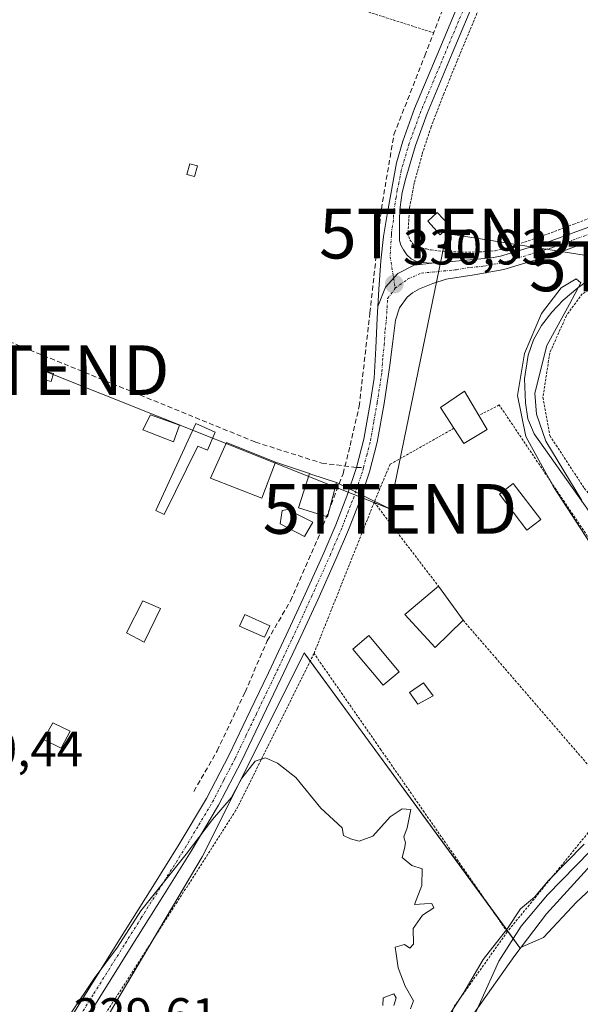
# Model space of a CAD drawing. Units: metres. Extents: x 593929 to 597379, y 4719814 to 4722176.
# Drawn here: x 595245 to 595357, y 4720469 to 4720667 of the extents above; entities that cross this region are included whole.
import ezdxf
from ezdxf.enums import TextEntityAlignment as Align

# ---------------------------------------------------------------- set-up
doc = ezdxf.new("R2010")
doc.units = ezdxf.units.M
doc.header["$MEASUREMENT"] = 0
for name, pattern in [('TRAZO_Y_PUNTO', [1, 0.5, -0.25, 0, -0.25]), ('TRAZOS', [0.75, 0.5, -0.25]), ('TRAZOSX2', [1.5, 1, -0.5])]:
    doc.linetypes.add(name, pattern=pattern)
doc.layers.get('0').update_dxf_attribs({"lineweight": 5})
for name, color, linetype, lineweight in [('Alambrada', 19, 'TRAZOS', 0), ('Carátula', 7, 'Continuous', 5), ('Corriente artificial lineal', 5, 'TRAZOSX2', 13), ('Corriente natural lineal', 142, 'Continuous', 13), ('Cultivos herbáceos CxS', 92, 'Continuous', 0), ('Curva de nivel normal', 36, 'Continuous', 0), ('Edificación', 1, 'Continuous', 13), ('Edificación Cxs', 1, 'Continuous', 13), ('Edificación ligera', 1, 'Continuous', 0), ('Edificación ligera Cxs', 1, 'Continuous', 0), ('Huerta', 92, 'Continuous', 0), ('Huerta CxS', 92, 'Continuous', 0), ('Piscina', 142, 'Continuous', 0), ('Piscina CxS', 142, 'Continuous', 0), ('Pista no pavimentada', 254, 'Continuous', 13), ('Pista no pavimentada Cxs', 254, 'Continuous', 0), ('Pista no pavimentada eje', 9, 'TRAZO_Y_PUNTO', 0), ('Pista pavimentada eje', 135, 'TRAZO_Y_PUNTO', 0), ('Punto de cota en terreno', 7, 'Continuous', 0), ('Rótulo de punto de cota en terreno', 19, 'Continuous', 0), ('Senda', 19, 'TRAZOSX2', 0), ('Tendido', 6, 'Continuous', 0), ('Torre de tendido puntual', 7, 'Continuous', 0), ('Valla', 19, 'TRAZOS', 0)]:
    doc.layers.add(name, color=color, linetype=linetype, lineweight=lineweight)
doc.styles.add('Arial', font='txt', dxfattribs={"height": 0.2})

# ---------------------------------------------------------------- blocks, each defined once
blk = doc.blocks.new('*U186')
at = {"layer": 'Curva de nivel normal', "color": 36, "linetype": 'Continuous', "lineweight": 0}
for points in [[(595254.93, 4720467.03, 330), (595259.58, 4720473.95, 330), (595264.22, 4720480.28, 330), (595268.96, 4720487.61, 330), (595278.08, 4720498.95, 330), (595283.36, 4720505.95, 330), (595287.08, 4720510.28, 330), (595289.28, 4720514.27, 330), (595291.9, 4720517.68, 330), (595294, 4720518.39, 330), (595296.42, 4720517.26, 330), (595300.13, 4720514.42, 330), (595305.15, 4720508.21, 330), (595309.43, 4720504.28, 330), (595309.71, 4720502.74, 330), (595311.1, 4720502.07, 330), (595312.81, 4720501.58, 330), (595315.6, 4720502.6, 330), (595319.09, 4720506.47, 330), (595321.5, 4720508.1, 330), (595323.26, 4720507.95, 330), (595322.88, 4720506.28, 330), (595322.52, 4720504.28, 330), (595321.8, 4720502.44, 330), (595322.17, 4720501.23, 330), (595321.98, 4720500.1, 330), (595321.47, 4720498.28, 330), (595323.4, 4720496.7, 330), (595325.53, 4720496.05, 330), (595325.46, 4720492.65, 330), (595323.98, 4720488.84, 330), (595325.95, 4720488.96, 330), (595327.43, 4720489.04, 330), (595327.83, 4720488.2, 330), (595325.57, 4720486.7, 330), (595323.73, 4720484.05, 330), (595323.74, 4720480.86, 330), (595323.02, 4720480.1, 330), (595321.96, 4720480.82, 330), (595320.07, 4720480.27, 330), (595320.25, 4720478.93, 330), (595320.71, 4720476.11, 330), (595322.08, 4720472.44, 330), (595323.79, 4720469.45, 330), (595323.14, 4720467.84, 330)], [(595319.82, 4720468.51, 330), (595320.29, 4720470.1, 330), (595319.82, 4720470.89, 330), (595317.69, 4720470.1, 330), (595317.6, 4720468.52, 330)], [(595331.12, 4720466.94, 330), (595333.9, 4720471.13, 330), (595337.79, 4720477.78, 330), (595342.67, 4720484.04, 330), (595345.28, 4720487.98, 330), (595348.1, 4720490.3, 330), (595350.94, 4720493.67, 330), (595358.09, 4720501, 330)], [(595360.14, 4720560.2, 330), (595351.91, 4720572.85, 330), (595346.34, 4720582.99, 330), (595344.68, 4720591.27, 330), (595346.1, 4720599.72, 330), (595349.49, 4720607.72, 330), (595353.43, 4720612.92, 330), (595356.48, 4720614.73, 330), (595357.43, 4720613.92, 330), (595355.13, 4720609.61, 330), (595350.59, 4720601.33, 330), (595348.15, 4720591.72, 330), (595348.53, 4720587.51, 330), (595350.4, 4720582.04, 330), (595357.59, 4720570.11, 330)], [(595360.14, 4720497.55, 330), (595350.51, 4720486.95, 330), (595344.11, 4720478.6, 330), (595334.75, 4720465.35, 330)]]:
    blk.add_polyline3d(points, dxfattribs=at)
blk = doc.blocks.new('5PATER')
at = {"layer": 'Carátula', "linetype": 'Continuous', "lineweight": 5}
h = blk.add_hatch(color=250, dxfattribs=at)
edge = h.paths.add_edge_path()
edge.add_ellipse((0, 0.01), major_axis=(-1.33, -1.34), ratio=0.999422, start_angle=0, end_angle=360)
blk = doc.blocks.new('5TTEND')
blk.add_text('5TTEND', height=10).set_placement((0, 0), align=Align.MIDDLE_CENTER)

msp = doc.modelspace()

# ---------------------------------------------------------------- linework, layer by layer
at = {"layer": 'Alambrada', "color": 19, "linetype": 'TRAZOS', "lineweight": 0}
msp.add_polyline3d([(595303.76, 4720539.36, 333.04), (595294.46, 4720520.63, 332.01), (595288.07, 4720507.8, 329.79), (595276.28, 4720489.4, 330.46), (595263.33, 4720469.18, 331.18), (595258.51, 4720461.66, 331.09), (595278.89, 4720432.41, 329.78), (595280.51, 4720430.09, 329.91), (595302.62, 4720443.6, 332.83), (595328.28, 4720459.26, 335.07), (595329.39, 4720460.73, 334.37), (595331.3, 4720466.07, 332.48), (595331.57, 4720467.05, 332.76), (595331.93, 4720468.31, 332.57), (595342.63, 4720483.36, 334.02)], dxfattribs=at)
at = {"layer": 'Corriente artificial lineal', "color": 5, "linetype": 'TRAZOSX2', "lineweight": 13}
msp.add_polyline3d([(595279.6, 4720511.6, 330.84), (595284.28, 4720519.78, 330.68), (595289.91, 4720531.6, 330.71), (595294.36, 4720541.92, 330.52), (595299.04, 4720549.94, 330.65), (595305.07, 4720563.67, 330.9), (595309.6, 4720575.5, 330.79), (595311.03, 4720581.21, 330.82), (595312.85, 4720589.07, 330.9), (595315, 4720607.88, 330.97), (595317.3, 4720628.76, 330.89), (595319.84, 4720643.76, 330.92), (595326.03, 4720659.56, 331.3), (595336.11, 4720685.67, 331.22)], dxfattribs=at)
at = {"layer": 'Corriente natural lineal', "color": 142, "linetype": 'Continuous', "lineweight": 13}
for points in [[(595359.92, 4720615.13, 330.45), (595356.82, 4720612.91, 330.08), (595353.89, 4720610.43, 330.41), (595351.56, 4720608.01, 329.97), (595349.51, 4720605.31, 330.22), (595347.89, 4720602.44, 330.11), (595346.8, 4720599.37, 329.97), (595346.09, 4720594.58, 329.99), (595346.29, 4720589.79, 329.99), (595346.78, 4720586.53, 329.97), (595348, 4720583.53, 330.14), (595365.94, 4720558.23, 330.11)], [(595362.16, 4720502.54, 329.67), (595350.69, 4720490.83, 329.75), (595345.44, 4720484.5, 329.86), (595340.9, 4720477.48, 329.58), (595333.55, 4720461.08, 330.1)]]:
    msp.add_polyline3d(points, dxfattribs=at)
at = {"layer": 'Cultivos herbáceos CxS', "color": 92, "linetype": 'Continuous', "lineweight": 0}
for points in [[(595259.61, 4720461.92, 329.64), (595281.28, 4720498.41, 329.84), (595292.34, 4720520.52, 330.1), (595301.81, 4720539.46, 330.26), (595345.14, 4720480.16, 330.16), (595349.89, 4720482.2, 330.49), (595356.55, 4720489.29, 330.52), (595379.59, 4720510.87, 330.63), (595382.73, 4720529.18, 330.74), (595388.49, 4720536.14, 330.77), (595412.69, 4720541.71, 330.9), (595422.31, 4720552.32, 330.82), (595435.25, 4720591.17, 331.12), (595444.31, 4720598.94, 331.38), (595469.48, 4720598.13, 331.41), (595494.26, 4720599.94, 331.49), (595498.21, 4720600.23, 331.5), (595576.03, 4720608.12, 332.62)], [(595379.59, 4720510.87, 330.63), (595356.55, 4720489.29, 330.52), (595349.89, 4720482.2, 330.49), (595345.14, 4720480.16, 330.16), (595343.81, 4720481.98, 329.92), (595342.72, 4720483.48, 329.94), (595339.3, 4720488.17, 330.08), (595303, 4720537.83, 330.32), (595301.81, 4720539.47, 330.26), (595292.34, 4720520.52, 330.1), (595281.28, 4720498.41, 329.84), (595271.51, 4720481.95, 329.7), (595259.61, 4720461.92, 329.64)]]:
    msp.add_polyline3d(points, dxfattribs=at)
at = {"layer": 'Edificación', "color": 1, "linetype": 'Continuous', "lineweight": 13}
for points in [[(595331.91, 4720584.66, 335.5), (595329.17, 4720588.86, 333.88), (595334.05, 4720592.09, 334.8), (595336.92, 4720587.23, 334.33)], [(595276.73, 4720585.25, 332.67), (595275.48, 4720581.94, 332.79), (595269.35, 4720584.34, 332.65), (595270.87, 4720587.36, 332.97), (595276.73, 4720585.25, 332.67)], [(595336.92, 4720587.23, 334.33), (595338.6, 4720584.38, 334.01)], [(595338.6, 4720584.38, 334.01), (595333.92, 4720581.58, 335.27), (595331.91, 4720584.66, 335.5)], [(595295.99, 4720577.82, 331.49), (595293.26, 4720570.62, 332.61), (595282.95, 4720574.61, 333.75), (595286.16, 4720581.8, 333.34), (595295.99, 4720577.82, 331.49)], [(595308.26, 4720573.75, 333.18), (595306.46, 4720566.85, 333.2), (595300.67, 4720568.67, 333.04), (595302.87, 4720575.54, 333.69), (595303.12, 4720575.44, 333.68), (595308.26, 4720573.75, 333.18)], [(595333.73, 4720546.04, 337.21), (595328.09, 4720540.58, 335.49), (595322.05, 4720547.22, 335.15), (595328.78, 4720552.89, 332.47)], [(595328.78, 4720552.89, 332.47), (595333.73, 4720546.04, 337.21)], [(595272.87, 4720548.41, 332.39), (595269.64, 4720541.61, 334.3), (595266.07, 4720543.47, 334.73), (595269.32, 4720549.97, 333.23), (595272.87, 4720548.41, 332.39)]]:
    msp.add_polyline3d(points, dxfattribs=at)
at = {"layer": 'Edificación Cxs', "color": 1, "linetype": 'Continuous', "lineweight": 13}
for points in [[(595338.6, 4720584.38, 334.01), (595333.92, 4720581.58, 335.27), (595331.91, 4720584.66, 335.5), (595329.17, 4720588.86, 333.88), (595334.05, 4720592.09, 334.8), (595336.92, 4720587.23, 334.33), (595338.6, 4720584.38, 334.01)], [(595276.73, 4720585.25, 332.67), (595275.48, 4720581.94, 332.79), (595269.35, 4720584.34, 332.65), (595270.87, 4720587.36, 332.97), (595276.73, 4720585.25, 332.67)], [(595295.99, 4720577.82, 331.49), (595293.26, 4720570.62, 332.61), (595282.95, 4720574.61, 333.75), (595286.16, 4720581.8, 333.34), (595295.99, 4720577.82, 331.49)], [(595308.26, 4720573.75, 333.18), (595306.46, 4720566.85, 333.2), (595300.67, 4720568.67, 333.04), (595302.87, 4720575.54, 333.69), (595303.12, 4720575.44, 333.68), (595308.26, 4720573.75, 333.18)], [(595333.73, 4720546.04, 337.21), (595328.09, 4720540.58, 335.49), (595322.05, 4720547.22, 335.15), (595328.78, 4720552.89, 332.47), (595333.73, 4720546.04, 337.21)], [(595272.87, 4720548.41, 332.39), (595269.64, 4720541.61, 334.3), (595266.07, 4720543.47, 334.73), (595269.32, 4720549.97, 333.23), (595272.87, 4720548.41, 332.39)]]:
    msp.add_polyline3d(points, close=True, dxfattribs=at)
at = {"layer": 'Edificación ligera', "color": 1, "linetype": 'Continuous', "lineweight": 0}
for points in [[(595280.31, 4720637.44, 330.92), (595279.72, 4720635.29, 331.18), (595278.17, 4720635.71, 332.76), (595278.76, 4720637.86, 332.23), (595280.31, 4720637.44, 330.92)], [(595331.09, 4720625.35, 333.11), (595329.16, 4720623.56, 333.66), (595326.62, 4720626.3, 335.13), (595328.55, 4720628.09, 333.41), (595331.09, 4720625.35, 333.11)], [(595251.39, 4720595.68, 331.66), (595250.89, 4720594.05, 332.08), (595248.87, 4720594.58, 331.86), (595249.43, 4720596.24, 332.49), (595251.39, 4720595.68, 331.66)], [(595283.86, 4720583.89, 333.35), (595282.37, 4720580.23, 333.47), (595280.42, 4720581.03, 333.7), (595273.66, 4720567.28, 332.29), (595271.95, 4720568.08, 332.69), (595279.97, 4720585.61, 331.62), (595283.86, 4720583.89, 333.35)], [(595294.86, 4720544.94, 334.35), (595293.83, 4720542.6, 333.26), (595288.79, 4720544.82, 331.75), (595289.82, 4720547.16, 331.83), (595294.86, 4720544.94, 334.35)], [(595327.71, 4720530.83, 331.13), (595324.62, 4720529.14, 334.22), (595322.94, 4720531.5, 335.37), (595325.77, 4720533.42, 330.89), (595327.71, 4720530.83, 331.13)], [(595254.71, 4720523.74, 332.8), (595252.93, 4720520.29, 331.58), (595249.35, 4720522.07, 331.95), (595251.26, 4720525.43, 332.06), (595254.71, 4720523.74, 332.8)]]:
    msp.add_polyline3d(points, dxfattribs=at)
at = {"layer": 'Edificación ligera Cxs', "color": 1, "linetype": 'Continuous', "lineweight": 0}
for points in [[(595280.31, 4720637.44, 330.92), (595279.72, 4720635.29, 331.18), (595278.17, 4720635.71, 332.76), (595278.76, 4720637.86, 332.23), (595280.31, 4720637.44, 330.92)], [(595331.09, 4720625.35, 333.11), (595329.16, 4720623.56, 333.66), (595326.62, 4720626.3, 335.13), (595328.55, 4720628.09, 333.41), (595331.09, 4720625.35, 333.11)], [(595251.39, 4720595.68, 331.66), (595250.89, 4720594.05, 332.08), (595248.87, 4720594.58, 331.86), (595249.43, 4720596.24, 332.49), (595251.39, 4720595.68, 331.66)], [(595283.86, 4720583.89, 333.35), (595282.37, 4720580.23, 333.47), (595280.42, 4720581.03, 333.7), (595273.66, 4720567.28, 332.29), (595271.95, 4720568.08, 332.69), (595279.97, 4720585.61, 331.62), (595283.86, 4720583.89, 333.35)], [(595294.86, 4720544.94, 334.35), (595293.83, 4720542.6, 333.26), (595288.79, 4720544.82, 331.75), (595289.82, 4720547.16, 331.83), (595294.86, 4720544.94, 334.35)], [(595327.71, 4720530.83, 331.13), (595324.62, 4720529.14, 334.22), (595322.94, 4720531.5, 335.37), (595325.77, 4720533.42, 330.89), (595327.71, 4720530.83, 331.13)], [(595254.71, 4720523.74, 332.8), (595252.93, 4720520.29, 331.58), (595249.35, 4720522.07, 331.95), (595251.26, 4720525.43, 332.06), (595254.71, 4720523.74, 332.8)]]:
    msp.add_polyline3d(points, close=True, dxfattribs=at)
at = {"layer": 'Huerta', "color": 92, "linetype": 'Continuous', "lineweight": 0}
msp.add_polyline3d([(595379.59, 4720510.87, 330.63), (595356.55, 4720489.29, 330.52), (595349.89, 4720482.2, 330.49), (595345.14, 4720480.16, 330.16), (595343.81, 4720481.98, 329.92), (595342.72, 4720483.48, 329.94), (595339.3, 4720488.17, 330.08), (595303, 4720537.83, 330.32), (595301.81, 4720539.47, 330.26), (595292.34, 4720520.52, 330.1), (595281.28, 4720498.41, 329.84), (595271.51, 4720481.95, 329.7), (595259.61, 4720461.92, 329.64)], dxfattribs=at)
at = {"layer": 'Huerta CxS', "color": 92, "linetype": 'Continuous', "lineweight": 0}
msp.add_polyline3d([(595573.26, 4720705.68, 332.79), (595498.69, 4720723.19, 332.46), (595495.85, 4720723.85, 332.41), (595447.4, 4720736.2, 331.14), (595436.17, 4720720.16, 331.27), (595429.76, 4720601.5, 331.31), (595444.31, 4720598.94, 331.38), (595435.25, 4720591.17, 331.12), (595422.31, 4720552.32, 330.82), (595412.69, 4720541.71, 330.9), (595388.49, 4720536.14, 330.77), (595382.73, 4720529.18, 330.74), (595379.59, 4720510.87, 330.63), (595356.55, 4720489.29, 330.52), (595349.89, 4720482.2, 330.49), (595345.14, 4720480.16, 330.16), (595301.81, 4720539.46, 330.26), (595292.34, 4720520.52, 330.1), (595281.28, 4720498.41, 329.84), (595259.61, 4720461.92, 329.64)], dxfattribs=at)
at = {"layer": 'Piscina', "color": 142, "linetype": 'Continuous', "lineweight": 0}
for points in [[(595349.36, 4720566.29, 331.04), (595346.55, 4720564.14, 331.26), (595341.03, 4720571.37, 331.15), (595343.84, 4720573.52, 331.13), (595349.36, 4720566.29, 331.04)], [(595303.52, 4720565.77, 331.26), (595301.88, 4720562.86, 331.42), (595296.96, 4720565.4, 331.12), (595297.39, 4720568.1, 331.21), (595298.44, 4720568.31, 331.3), (595303.52, 4720565.77, 331.26)], [(595320.87, 4720535.65, 330.36), (595317.64, 4720532.96, 330.37), (595311.58, 4720540.25, 330.51), (595314.81, 4720542.94, 330.48), (595320.87, 4720535.65, 330.36)]]:
    msp.add_polyline3d(points, dxfattribs=at)
at = {"layer": 'Piscina CxS', "color": 142, "linetype": 'Continuous', "lineweight": 0}
for points in [[(595349.36, 4720566.29, 331.04), (595346.55, 4720564.14, 331.26), (595341.03, 4720571.37, 331.15), (595343.84, 4720573.52, 331.13), (595349.36, 4720566.29, 331.04)], [(595303.52, 4720565.77, 331.26), (595301.88, 4720562.86, 331.42), (595296.96, 4720565.4, 331.12), (595297.39, 4720568.1, 331.21), (595298.44, 4720568.31, 331.3), (595303.52, 4720565.77, 331.26)], [(595320.87, 4720535.65, 330.36), (595317.64, 4720532.96, 330.37), (595311.58, 4720540.25, 330.51), (595314.81, 4720542.94, 330.48), (595320.87, 4720535.65, 330.36)]]:
    msp.add_polyline3d(points, close=True, dxfattribs=at)
at = {"layer": 'Pista no pavimentada', "color": 254, "linetype": 'Continuous', "lineweight": 13}
for points in [[(595316.62, 4720609.18, 330.96), (595316.81, 4720612.58, 330.97), (595317.19, 4720618.35, 331.04), (595317.74, 4720623.23, 331.02), (595318.55, 4720628.08, 330.88), (595320.33, 4720638.02, 330.9), (595321.63, 4720642.39, 330.93), (595324, 4720648.95, 330.95), (595329.06, 4720661.06, 331.21), (595334.11, 4720673.1, 331.1), (595339.85, 4720686.67, 331.14), (595345.58, 4720700.24, 331.17), (595349.98, 4720710.96, 331.35)], [(595336.6, 4720672.05, 331.03), (595331.54, 4720660.02, 330.97), (595326.52, 4720647.97, 330.92), (595324.19, 4720641.54, 330.94), (595322.23, 4720634.96, 330.9), (595321.51, 4720632.08, 330.84), (595321.08, 4720629.15, 330.82), (595320.97, 4720627.06, 330.83), (595320.93, 4720624.96, 330.86), (595320.93, 4720623.71, 330.87), (595320.98, 4720622.45, 330.87), (595321.25, 4720621.47, 330.85), (595321.75, 4720620.55, 330.86), (595322.42, 4720619.55, 330.88), (595323.31, 4720618.74, 330.89), (595324.38, 4720618.19, 330.9), (595325.51, 4720617.97, 330.92), (595327.43, 4720617.89, 330.95)], [(595327.43, 4720617.89, 330.95), (595329.35, 4720617.97, 330.96), (595334.42, 4720618.47, 331.04), (595339.48, 4720618.96, 331.06), (595341.28, 4720619.28, 331.05), (595351.23, 4720622.32, 331.33), (595361.03, 4720625.87, 331.37), (595367.44, 4720628.5, 331.45), (595373.73, 4720631.39, 331.49), (595376.95, 4720633.09, 331.55), (595380.03, 4720635.01, 331.58), (595383.01, 4720637.16, 331.59), (595385.86, 4720639.47, 331.66), (595388.49, 4720641.8, 331.65), (595391.04, 4720644.19, 331.69), (595392.92, 4720646.08, 331.62), (595394.69, 4720648.06, 331.67), (595396.58, 4720650.49, 331.73), (595398.18, 4720653.1, 331.74), (595400.4, 4720657.45, 331.8), (595402.56, 4720661.82, 331.72), (595404.83, 4720666.39, 331.77), (595406.98, 4720671.01, 331.79)], [(595359.82, 4720622.49, 331.15), (595352.11, 4720619.7, 331.22), (595341.93, 4720616.59, 331.05), (595335.98, 4720615.53, 331.01), (595330.34, 4720614.63, 330.88), (595327.65, 4720613.8, 330.8), (595324.97, 4720612.68, 330.81), (595323.59, 4720611.93, 330.83), (595322.5, 4720611, 330.83), (595320.97, 4720608.89, 330.82), (595320.13, 4720606.43, 330.82), (595319.61, 4720602.09, 330.8), (595319.03, 4720597.35, 330.77), (595317.84, 4720589.62, 330.69), (595316.45, 4720581.85, 330.61), (595314.95, 4720575.87, 330.55), (595312.97, 4720570.06, 330.48), (595310.69, 4720564.22, 330.46), (595308.25, 4720558.48, 330.38), (595304.51, 4720550.15, 330.39), (595300.7, 4720541.87, 330.26), (595297.08, 4720534.24, 330.24), (595293.44, 4720526.65, 330.29), (595289.17, 4720517.69, 330.1), (595284.56, 4720508.82, 330.04), (595279.04, 4720499.55, 329.97), (595273.35, 4720490.47, 329.94), (595267.01, 4720480.33, 329.82), (595260.67, 4720470.2, 329.72), (595255.17, 4720461.37, 329.75)], [(595327.43, 4720617.89, 330.95), (595323.88, 4720617.47, 330.88), (595320.6, 4720615.77, 330.87), (595318.14, 4720613.05, 330.94), (595316.62, 4720609.18, 330.96)], [(595327.43, 4720617.89, 330.95), (595323.88, 4720617.47, 330.88), (595320.6, 4720615.77, 330.87), (595318.14, 4720613.05, 330.94), (595316.62, 4720609.18, 330.96)], [(595252.82, 4720462.83, 329.85), (595258.32, 4720471.67, 330.12), (595264.66, 4720481.8, 330.15), (595271.01, 4720491.94, 330.16), (595276.68, 4720500.99, 330.16), (595282.15, 4720510.16, 330.46), (595286.69, 4720518.93, 330.3), (595290.95, 4720527.84, 330.42), (595294.59, 4720535.43, 330.42), (595298.19, 4720543.04, 330.38), (595301.99, 4720551.3, 330.49), (595305.71, 4720559.59, 330.56), (595308.12, 4720565.26, 330.67), (595310.37, 4720571.01, 330.65), (595312.3, 4720576.78, 330.65), (595313.75, 4720582.43, 330.74), (595315.11, 4720590.07, 330.77), (595315.83, 4720594.76, 330.79), (595316.16, 4720600.78, 330.85), (595316.48, 4720606.8, 330.93), (595316.62, 4720609.18, 330.96)]]:
    msp.add_polyline3d(points, dxfattribs=at)
at = {"layer": 'Pista no pavimentada Cxs', "color": 254, "linetype": 'Continuous', "lineweight": 0}
for points in [[(595336.6, 4720672.05, 331.03), (595331.54, 4720660.02, 330.97), (595326.52, 4720647.97, 330.92), (595324.19, 4720641.54, 330.94), (595322.23, 4720634.96, 330.9), (595321.51, 4720632.08, 330.84), (595321.08, 4720629.15, 330.82), (595320.97, 4720627.06, 330.83), (595320.93, 4720624.96, 330.86), (595320.93, 4720623.71, 330.87), (595320.98, 4720622.45, 330.87), (595321.25, 4720621.47, 330.85), (595321.75, 4720620.55, 330.86), (595322.42, 4720619.55, 330.88), (595323.31, 4720618.74, 330.89), (595324.38, 4720618.19, 330.9), (595325.51, 4720617.97, 330.92), (595327.43, 4720617.89, 330.95), (595323.88, 4720617.47, 330.88), (595320.6, 4720615.77, 330.87), (595318.14, 4720613.05, 330.94), (595316.62, 4720609.18, 330.96), (595316.81, 4720612.58, 330.97), (595317.19, 4720618.35, 331.04), (595317.74, 4720623.23, 331.02), (595318.55, 4720628.08, 330.88), (595320.33, 4720638.02, 330.9), (595321.63, 4720642.39, 330.93), (595324, 4720648.95, 330.95), (595329.06, 4720661.06, 331.21), (595334.11, 4720673.1, 331.1)], [(595252.82, 4720462.83, 329.85), (595258.32, 4720471.67, 330.12), (595264.66, 4720481.8, 330.15), (595271.01, 4720491.94, 330.16), (595276.68, 4720500.99, 330.16), (595282.15, 4720510.16, 330.46), (595286.69, 4720518.93, 330.3), (595290.95, 4720527.84, 330.42), (595294.59, 4720535.43, 330.42), (595298.19, 4720543.04, 330.38), (595301.99, 4720551.3, 330.49), (595305.71, 4720559.59, 330.56), (595308.12, 4720565.26, 330.67), (595310.37, 4720571.01, 330.65), (595312.3, 4720576.78, 330.65), (595313.75, 4720582.43, 330.74), (595315.11, 4720590.07, 330.77), (595315.83, 4720594.76, 330.79), (595316.16, 4720600.78, 330.85), (595316.48, 4720606.8, 330.93), (595316.62, 4720609.18, 330.96), (595318.14, 4720613.05, 330.94), (595320.6, 4720615.77, 330.87), (595323.88, 4720617.47, 330.88), (595327.43, 4720617.89, 330.95), (595329.35, 4720617.97, 330.96), (595334.42, 4720618.47, 331.04), (595339.48, 4720618.96, 331.06), (595341.28, 4720619.28, 331.05), (595351.23, 4720622.32, 331.33), (595361.03, 4720625.87, 331.37)], [(595359.82, 4720622.49, 331.15), (595352.11, 4720619.7, 331.22), (595341.93, 4720616.59, 331.05), (595335.98, 4720615.53, 331.01), (595330.34, 4720614.63, 330.88), (595327.65, 4720613.8, 330.8), (595324.97, 4720612.68, 330.81), (595323.59, 4720611.93, 330.83), (595322.5, 4720611, 330.83), (595320.97, 4720608.89, 330.82), (595320.13, 4720606.43, 330.82), (595319.61, 4720602.09, 330.8), (595319.03, 4720597.35, 330.77), (595317.84, 4720589.62, 330.69), (595316.45, 4720581.85, 330.61), (595314.95, 4720575.87, 330.55), (595312.97, 4720570.06, 330.48), (595310.69, 4720564.22, 330.46), (595308.25, 4720558.48, 330.38), (595304.51, 4720550.15, 330.39), (595300.7, 4720541.87, 330.26), (595297.08, 4720534.24, 330.24), (595293.44, 4720526.65, 330.29), (595289.17, 4720517.69, 330.1), (595284.56, 4720508.82, 330.04), (595279.04, 4720499.55, 329.97), (595273.35, 4720490.47, 329.94), (595267.01, 4720480.33, 329.82), (595260.67, 4720470.2, 329.72), (595255.17, 4720461.37, 329.75)]]:
    msp.add_polyline3d(points, dxfattribs=at)
at = {"layer": 'Pista no pavimentada eje', "color": 9, "linetype": 'TRAZO_Y_PUNTO', "lineweight": 0}
msp.add_polyline3d([(595319.77, 4720614.85, 330.9), (595320.09, 4720612.81, 330.88)], dxfattribs=at)
at = {"layer": 'Pista pavimentada eje', "color": 135, "linetype": 'TRAZO_Y_PUNTO', "lineweight": 0}
for points in [[(595351.68, 4720711.6, 331.3), (595351.23, 4720710.46, 331.31), (595349.03, 4720705.1, 331.26), (595346.83, 4720699.72, 331.17), (595343.96, 4720692.93, 331.19), (595338.23, 4720679.36, 331.11), (595335.36, 4720672.58, 331.06), (595332.83, 4720666.56, 331.07), (595330.3, 4720660.54, 331.08), (595327.79, 4720654.52, 331.03), (595325.26, 4720648.46, 330.94), (595324.1, 4720645.25, 330.94), (595322.91, 4720641.97, 330.93), (595321.28, 4720636.49, 330.89), (595320.84, 4720634.01, 330.87), (595320.48, 4720632.57, 330.86), (595320.26, 4720631.1, 330.85), (595319.82, 4720628.62, 330.84), (595319.76, 4720627.57, 330.86), (595319.74, 4720626.52, 330.88), (595319.34, 4720624.1, 330.93), (595319.34, 4720623.47, 330.95), (595319.07, 4720619.16, 330.95), (595319.77, 4720614.85, 330.9)], [(595320.09, 4720612.81, 330.88), (595322.66, 4720614.69, 330.83), (595325.35, 4720615.85, 330.85), (595329.85, 4720616.3, 330.92), (595332.38, 4720616.55, 330.96), (595335.2, 4720617, 331.03), (595337.73, 4720617.25, 331.06), (595341.61, 4720617.94, 331.05), (595351.67, 4720621.01, 331.28), (595360.43, 4720624.18, 331.32), (595362.27, 4720624.91, 331.34)], [(595313.74, 4720576.75, 330.61), (595314.37, 4720579.26, 330.66), (595315.1, 4720582.14, 330.67), (595315.8, 4720586.03, 330.69), (595316.48, 4720589.85, 330.69), (595317.43, 4720596.06, 330.77), (595317.6, 4720599.07, 330.81), (595317.89, 4720601.44, 330.82), (595318.05, 4720604.45, 330.85), (595318.32, 4720606.65, 330.87), (595318.56, 4720610.75, 330.91), (595320.09, 4720612.81, 330.88)], [(595256.75, 4720466.52, 329.68), (595259.5, 4720470.94, 329.89), (595265.84, 4720481.07, 329.94), (595269.01, 4720486.14, 330.04), (595277.86, 4720500.27, 330.06), (595280.6, 4720504.86, 330.08), (595283.36, 4720509.49, 330.23), (595285.66, 4720513.93, 330.29), (595287.93, 4720518.31, 330.18), (595290.07, 4720522.79, 330.37), (595292.2, 4720527.25, 330.32), (595295.84, 4720534.84, 330.3), (595297.64, 4720538.64, 330.27), (595299.45, 4720542.46, 330.32), (595303.25, 4720550.73, 330.43), (595306.98, 4720559.04, 330.42), (595309.41, 4720564.74, 330.55), (595310.53, 4720567.62, 330.54), (595311.67, 4720570.54, 330.5), (595312.63, 4720573.36, 330.55), (595313.6, 4720576.2, 330.6), (595313.74, 4720576.75, 330.61)]]:
    msp.add_polyline3d(points, dxfattribs=at)
at = {"layer": 'Senda', "color": 19, "linetype": 'TRAZOSX2', "lineweight": 0}
for points in [[(595180.23, 4720624.97, 330.9), (595185.1, 4720623.15, 330.88), (595228.5, 4720607.8, 330.95), (595291.99, 4720581.87, 331.03), (595305.32, 4720577.64, 330.96), (595312.3, 4720576.78, 330.65)], [(595312.3, 4720576.78, 330.65), (595313.74, 4720576.75, 330.61)]]:
    msp.add_polyline3d(points, dxfattribs=at)
at = {"layer": 'Tendido', "color": 6, "linetype": 'Continuous', "lineweight": 0}
for points in [[(595319.03, 4720568.43, 330.54), (595330.37, 4720623.81, 331.3), (595372.59, 4720617.23, 331.02)], [(595319.03, 4720568.43, 330.54), (595249.11, 4720596.34, 330.96)], [(595302.87, 4720575.54, 331.1), (595295.99, 4720577.82, 331.13)], [(595319.03, 4720568.43, 330.54), (595308.26, 4720573.75, 330.94)]]:
    msp.add_polyline3d(points, dxfattribs=at)
at = {"layer": 'Valla', "color": 19, "linetype": 'TRAZOS', "lineweight": 0}
for points in [[(595260.65, 4720685.48, 333.09), (595262.24, 4720685.01, 334.33), (595266.89, 4720683.63, 332.36), (595270.23, 4720682.63, 333.24), (595270.46, 4720682.56, 333.45), (595277.83, 4720680.19, 335.56), (595281.33, 4720679.07, 334.94), (595292.56, 4720675.48, 332.94), (595327.78, 4720664.21, 331.85)], [(595337.98, 4720671.59, 331.1), (595332.53, 4720658.55, 331.88), (595329.87, 4720651.94, 331.01), (595327.31, 4720645.3, 336.52), (595325.48, 4720639.71, 333.62), (595323.92, 4720634.01, 331.13), (595322.97, 4720629.01, 331.81), (595322.67, 4720623.99, 332.63), (595323.03, 4720622.58, 334.79), (595323.8, 4720621.56, 334.92), (595324.6, 4720621.21, 334.18), (595325.41, 4720620.97, 334.15), (595326.35, 4720620.72, 334), (595327.3, 4720620.52, 332.42), (595329.55, 4720620.26, 331.21), (595331.82, 4720620.13, 334.16), (595334.8, 4720620.08, 334.33), (595337.78, 4720620.18, 331.82), (595340.2, 4720620.38, 331.56), (595342.57, 4720620.9, 331.55), (595349.32, 4720623.21, 333.9), (595352.85, 4720624.52, 332.58), (595355.98, 4720625.69, 331.49), (595363.78, 4720628.67, 335.52)], [(595408.53, 4720603.29, 333.44), (595398.8, 4720605.85, 331.42), (595379.32, 4720611.01, 335.22), (595367.32, 4720614.18, 331.67), (595365.03, 4720614.41, 331.42), (595362.74, 4720614.13, 331.38), (595360.21, 4720613.26, 330.58), (595357.71, 4720611.67, 331.08), (595354.51, 4720607.32, 331.06), (595351.16, 4720599.81, 330.86), (595349.8, 4720590.86, 330.99), (595351.19, 4720583.18, 330.87), (595358.1, 4720572.59, 330.96), (595365.82, 4720563.57, 333.74), (595366.82, 4720562.39, 333.83), (595374.26, 4720547.58, 331.11), (595378.6, 4720538.59, 331.58), (595379.18, 4720537.39, 331.97), (595379.71, 4720537.22, 332.3), (595383.26, 4720536.14, 332.23), (595391.07, 4720535.29, 331.54), (595393.14, 4720535.3, 331.44)], [(595364.6, 4720510.29, 337.54), (595366.92, 4720513.14, 333.6), (595369.92, 4720517.96, 332.94), (595371.96, 4720521.44, 331.93), (595373.57, 4720525.62, 333.27), (595374.64, 4720530.37, 335.51), (595374.64, 4720533.93, 332.02), (595373.55, 4720539.25, 331.34), (595369.23, 4720547.35, 330.2), (595341.01, 4720589.34, 331.49), (595336.92, 4720587.23, 334.33)], [(595331.91, 4720584.66, 335.5), (595319.06, 4720577.4, 332.57), (595316.15, 4720570.48, 333.09), (595315.87, 4720569.77, 333.09)], [(595364.6, 4720510.29, 337.54), (595342.63, 4720483.36, 334.02), (595317.23, 4720519.97, 330.87), (595303.76, 4720539.36, 333.04), (595315.87, 4720569.77, 333.09)], [(595315.87, 4720569.77, 333.09), (595328.78, 4720552.89, 332.47)], [(595333.73, 4720546.04, 337.21), (595340.25, 4720538.51, 337.14), (595364.6, 4720510.29, 337.54)]]:
    msp.add_polyline3d(points, dxfattribs=at)

# ---------------------------------------------------------------- block references
at = {"layer": 'Curva de nivel normal', "color": 36, "linetype": 'Continuous', "lineweight": 0}
msp.add_blockref('*U186', (0, 0), dxfattribs=at)
at = {"layer": 'Punto de cota en terreno', "linetype": 'Continuous', "lineweight": 0}
msp.add_blockref('5PATER', (595319.89, 4720613.65, 330.93), dxfattribs=at)
at = {"layer": 'Torre de tendido puntual', "linetype": 'Continuous', "lineweight": 0}
for p in [(595330.37, 4720623.81, 330.94), (595372.59, 4720617.23, 331), (595249.11, 4720596.34, 330.9), (595319.03, 4720568.43, 330.49)]:
    msp.add_blockref('5TTEND', p, dxfattribs=at)

# ---------------------------------------------------------------- texts
at = {"layer": 'Rótulo de punto de cota en terreno', "color": 19, "linetype": 'Continuous', "lineweight": 0, "style": 'Arial'}
for s, p in [('330,93', (595321.65, 4720615.41)), ('330,44', (595228.18, 4720514.46)), ('329,61', (595255.28, 4720460.82))]:
    msp.add_text(s, height=7, dxfattribs=at).set_placement(p, align=Align.BOTTOM_LEFT)

doc.saveas('drawing.dxf')
